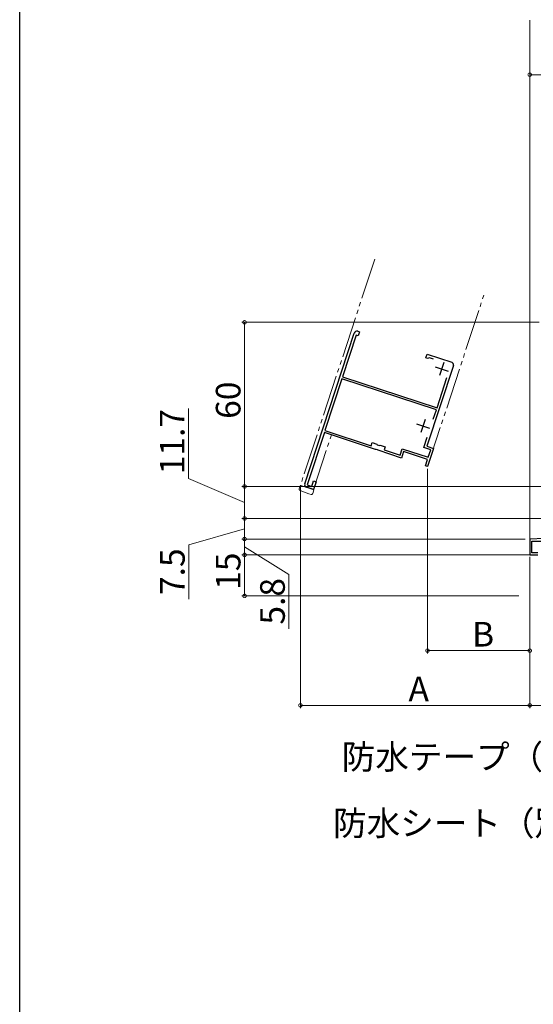
# Model space of a CAD drawing. Extents: x 0 to 1386, y 0 to 2245.
# Drawn here: x 0 to 188, y 1122 to 1482 of the extents above; entities that cross this region are included whole.
import ezdxf

# ---------------------------------------------------------------- set-up
doc = ezdxf.new("R2010")
doc.units = 0
doc.linetypes.add('YDIVIDE_1', pattern=[15, 10, -1, 1, -1, 1, -1])
for name, color, linetype, lineweight in [('YKK_11', 7, 'CONTINUOUS', 30), ('YKK_12', 2, 'CONTINUOUS', 13), ('YKK_13', 4, 'CONTINUOUS', 13), ('YKK_D', 6, 'CONTINUOUS', 13)]:
    doc.layers.add(name, color=color, linetype=linetype, lineweight=lineweight)
doc.layers.add('YKK_ZWAK', color=7, linetype='CONTINUOUS')
doc.styles.get("Standard").update_dxf_attribs({"font": 'txt', "bigfont": 'BIGFONT'})

msp = doc.modelspace()

# ---------------------------------------------------------------- linework, layer by layer
at = {"layer": 'YKK_11', "color": 0, "linetype": 'ByBlock', "lineweight": -2}
for p, q in [((104.21, 1312.7), (122.32, 1367.8)), ((123.59, 1368.44), (124.25, 1368.22)), ((124.25, 1368.22), (123.78, 1366.79)), ((123.02, 1367.04), (118.03, 1351.84)), ((123.78, 1366.79), (123.02, 1367.04)), ((148.48, 1358.67), (148.95, 1360.1)), ((149.15, 1358.45), (148.48, 1358.67)), ((148.95, 1360.1), (157.98, 1357.13)), ((149.51, 1358.6), (149.15, 1358.45)), ((149.87, 1358.74), (149.51, 1358.6)), ((151.37, 1358.25), (149.87, 1358.74)), ((158.61, 1355.87), (148.93, 1326.42)), ((117.78, 1351.08), (111.56, 1332.18)), ((152.35, 1339.71), (117.78, 1351.08)), ((118.03, 1351.84), (152.6, 1340.47)), ((152.6, 1340.47), (156.23, 1351.49)), ((151.22, 1336.26), (152.35, 1339.71)), ((151.22, 1336.26), (152.35, 1339.71)), ((111.56, 1332.18), (128.47, 1326.62)), ((111.41, 1331.39), (105.13, 1312.29)), ((130.16, 1325.22), (111.41, 1331.39)), ((147.83, 1325.94), (149.05, 1329.68)), ((128.47, 1326.62), (128.84, 1327.76)), ((128.84, 1327.76), (130.58, 1327.19)), ((130.37, 1325.28), (130.16, 1325.22)), ((130.89, 1325.11), (130.37, 1325.28)), ((130.58, 1327.19), (130.72, 1326.99)), ((130.72, 1326.99), (131.63, 1326.69)), ((131.03, 1324.93), (130.89, 1325.11)), ((139.62, 1322.11), (131.03, 1324.93)), ((131.63, 1326.69), (131.86, 1326.77)), ((131.86, 1326.77), (133.59, 1326.2)), ((133.59, 1326.2), (133.22, 1325.06)), ((133.22, 1325.06), (139.11, 1323.12)), ((139.11, 1323.12), (139.89, 1325.49)), ((140.4, 1324.48), (139.62, 1322.11)), ((139.89, 1325.49), (149.39, 1322.37)), ((149.14, 1321.61), (140.4, 1324.48)), ((150.3, 1325.13), (147.83, 1325.94)), ((148.93, 1326.42), (151.31, 1325.64)), ((151.31, 1325.64), (149.12, 1318.99)), ((149.39, 1322.37), (150.3, 1325.13)), ((148.36, 1319.24), (149.14, 1321.61)), ((149.12, 1318.99), (148.36, 1319.24)), ((106.84, 1311.73), (107.49, 1313.72)), ((107.49, 1313.72), (108.35, 1313.44)), ((107.41, 1310.59), (104.85, 1311.44)), ((105.13, 1312.29), (106.84, 1311.73)), ((108.35, 1313.44), (107.41, 1310.59))]:
    msp.add_line(p, q, dxfattribs=at)
at = {"layer": 'YKK_11', "color": 2}
for p, q in [((155.1, 1357.02), (153.54, 1352.27)), ((151.94, 1355.43), (156.69, 1353.87)), ((148.26, 1336.22), (146.7, 1331.47)), ((145.1, 1334.62), (149.85, 1333.06))]:
    msp.add_line(p, q, dxfattribs=at)
at = {"layer": 'YKK_11', "color": 0, "linetype": 'ByBlock', "lineweight": -2, "ltscale": 0.5}
msp.add_lwpolyline([(197.01, 1292.88), (186.51, 1292.51), (186.51, 1286.71), (189.51, 1286.71)], dxfattribs=at)
msp.add_lwpolyline([(189.51, 1287.51), (187.31, 1287.51), (187.31, 1291.71), (197.11, 1291.71, 0.414213)], format="xyb", dxfattribs=at)
at = {"layer": 'YKK_11', "color": 0, "linetype": 'ByBlock', "lineweight": -2}
for centre, start, end in [((123.27, 1367.49), 71.8, 161.8), ((157.66, 1356.18), 341.8, 71.8), ((105.16, 1312.39), 161.8, 251.8)]:
    msp.add_arc(centre, 1, start, end, dxfattribs=at)
at = {"layer": 'YKK_12'}
for p, q in [((186.51, 1482.21), (186.51, 1286.71)), ((186.51, 1286.71), (189.51, 1286.71))]:
    msp.add_line(p, q, dxfattribs=at)
at = {"layer": 'YKK_12', "linetype": 'YDIVIDE_1', "ltscale": 1.5}
for p, q in [((129.81, 1394.76), (102.66, 1312.16)), ((149.12, 1318.99), (169.71, 1381.64)), ((107.41, 1310.6), (113.97, 1330.54))]:
    msp.add_line(p, q, dxfattribs=at)
at = {"layer": 'YKK_13', "linetype": 'YDIVIDE_1', "ltscale": 0.5}
for p, q in [((102.23, 1310.85), (102.66, 1312.17)), ((102.53, 1310.23), (105.74, 1309.05)), ((107.6, 1310.54), (102.66, 1312.17)), ((107.14, 1309.14), (107.6, 1310.54)), ((106.53, 1308.82), (105.74, 1309.05))]:
    msp.add_line(p, q, dxfattribs=at)
for centre, start, end in [((102.71, 1310.7), 161.8, 249.8), ((106.67, 1309.3), 253.8, 341.8)]:
    msp.add_arc(centre, 0.5, start, end, dxfattribs=at)
at = {"layer": 'YKK_D'}
for p, q in [((186.51, 1443.21), (186.51, 1463.21)), ((186.51, 1462.21), (258.51, 1462.21)), ((189.91, 1371.71), (81.23, 1371.71)), ((82.23, 1371.71), (82.23, 1311.71)), ((61.75, 1314.67), (61.75, 1340.23)), ((149.11, 1318.1), (149.11, 1250.71)), ((82.23, 1305.86), (61.75, 1314.67)), ((182.51, 1311.71), (81.23, 1311.71)), ((191.01, 1311.71), (81.23, 1311.71)), ((82.23, 1311.71), (82.23, 1300.01)), ((102.66, 1311.76), (102.66, 1230.71)), ((182.51, 1300.01), (81.23, 1300.01)), ((194.22, 1300.01), (81.23, 1300.01)), ((82.23, 1300.01), (82.23, 1292.51)), ((82.23, 1296.26), (61.83, 1290.34)), ((182.51, 1292.51), (81.23, 1292.51)), ((184.79, 1292.51), (81.23, 1292.51)), ((82.23, 1292.51), (82.23, 1286.71)), ((61.83, 1290.34), (61.83, 1270.54)), ((82.23, 1289.61), (98.44, 1279.52)), ((187.01, 1286.71), (81.23, 1286.71)), ((187.01, 1286.71), (81.23, 1286.71)), ((82.23, 1286.71), (82.23, 1271.71)), ((186.51, 1286.01), (186.51, 1230.71)), ((98.44, 1279.52), (98.44, 1259.72)), ((182.51, 1271.71), (81.23, 1271.71)), ((186.51, 1267.71), (186.51, 1230.71)), ((186.51, 1267.71), (186.51, 1250.71)), ((186.51, 1251.71), (149.11, 1251.71)), ((102.66, 1231.71), (186.51, 1231.71)), ((186.51, 1231.71), (230.51, 1231.71))]:
    msp.add_line(p, q, dxfattribs=at)
at = {"layer": 'YKK_D', "linetype": 'ByBlock', "const_width": 1.27}
for points in [[(186.67, 1462.21, 1), (186.35, 1462.21, 1)], [(82.23, 1371.55, 1), (82.23, 1371.87, 1)], [(82.23, 1311.55, 1), (82.23, 1311.87, 1)], [(82.23, 1311.87, 1), (82.23, 1311.55, 1)], [(82.23, 1299.85, 1), (82.23, 1300.17, 1)], [(82.23, 1300.17, 1), (82.23, 1299.85, 1)], [(82.23, 1292.35, 1), (82.23, 1292.67, 1)], [(82.23, 1292.67, 1), (82.23, 1292.35, 1)], [(82.23, 1286.55, 1), (82.23, 1286.87, 1)], [(82.23, 1286.87, 1), (82.23, 1286.55, 1)], [(82.23, 1271.87, 1), (82.23, 1271.55, 1)], [(149.27, 1251.71, 1), (148.96, 1251.71, 1)], [(186.35, 1251.71, 1), (186.67, 1251.71, 1)], [(102.82, 1231.71, 1), (102.5, 1231.71, 1)], [(186.35, 1231.71, 1), (186.67, 1231.71, 1)], [(186.67, 1231.71, 1), (186.35, 1231.71, 1)]]:
    msp.add_lwpolyline(points, format="xyb", close=True, dxfattribs=at)
at = {"layer": 'YKK_ZWAK'}
msp.add_line((0, 0), (0, 2184), dxfattribs=at)

# ---------------------------------------------------------------- texts
at = {"layer": 'YKK_D'}
for s, p in [('60', (80.73, 1336.43)), ('11.7', (60.25, 1316.17)), ('7.5', (60.33, 1272.04)), ('15', (80.73, 1273.93)), ('5.8', (96.94, 1261.22))]:
    msp.add_text(s, height=9, rotation=90, dxfattribs=at).set_placement(p)
for s, p in [('B', (165.41, 1253.21)), ('A', (142.18, 1233.21)), ('防水テープ（別途）', (117.76, 1208.38)), ('防水シート（別途）', (114.59, 1184.14))]:
    msp.add_text(s, height=9, dxfattribs=at).set_placement(p)

doc.saveas('drawing.dxf')
